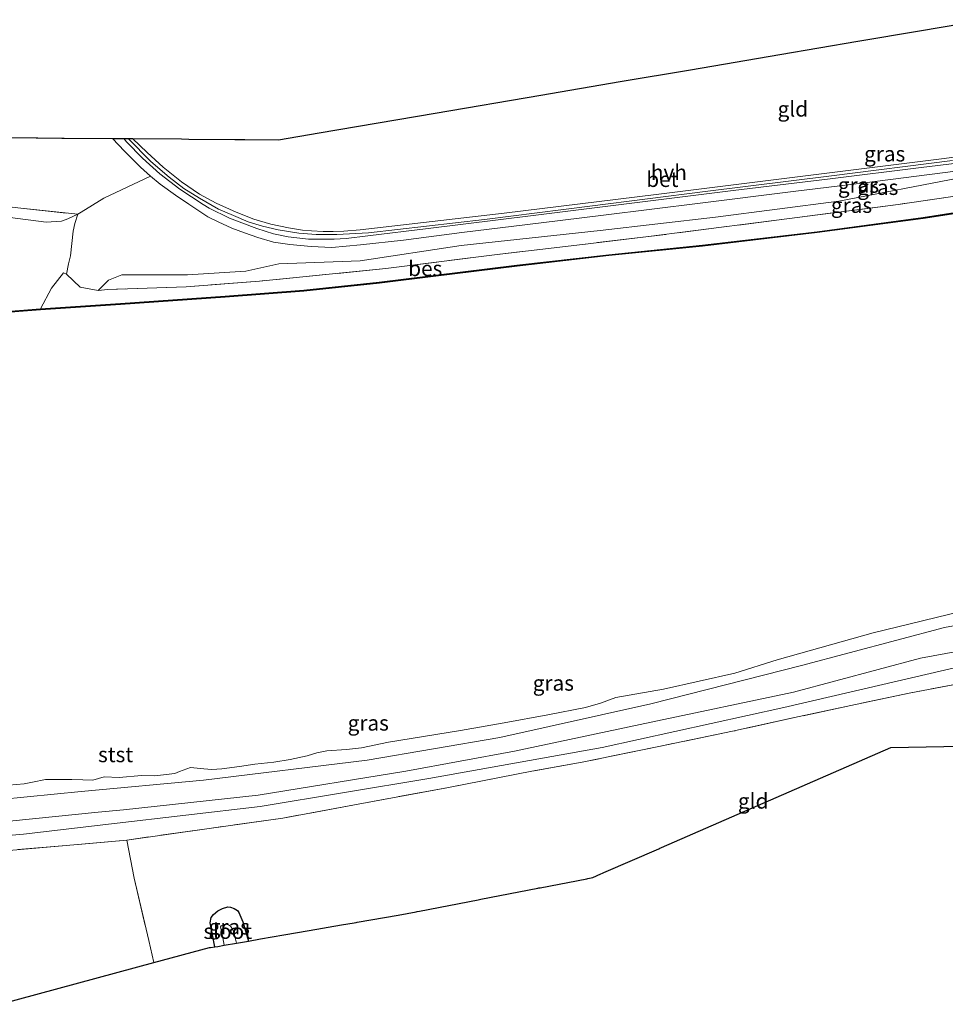
# Model space of a CAD drawing. Units: metres. Extents: x 189998 to 200000, y 574998 to 579515.
# Drawn here: x 199696 to 199848, y 579326 to 579487 of the extents above; entities that cross this region are included whole.
import ezdxf
from ezdxf.enums import TextEntityAlignment as Align

# ---------------------------------------------------------------- set-up
doc = ezdxf.new("R2010")
doc.units = ezdxf.units.M
doc.linetypes.add('IE-TERREINAFSCHEIDING', pattern=[10, 8, -2])
for name, color, linetype, lineweight in [('B-ME-GR-BOOM-GV-B6', 93, 'Continuous', 18), ('B-ME-GW-KRUINLIJN-L-B1', 93, 'Continuous', 18), ('B-ME-GW-TEENLIJN-L-B1', 93, 'Continuous', 18), ('B-ME-IE-GRASLAND-GV-B6', 93, 'Continuous', 18), ('B-ME-IE-GRONDWERKLIJN-GROND_INGERICHT-GV-B6', 253, 'Continuous', 18), ('B-ME-IE-TERREINAFSCHEIDING-DOORGANG-L-B1', 8, 'IE-TERREINAFSCHEIDING-KUNSTMATIG-OPEN', 18), ('B-ME-IE-TERREINAFSCHEIDING-RASTERHEKWERK-L-B1', 8, 'IE-TERREINAFSCHEIDING', 18), ('B-ME-OB-BEKLEDING-GV-B6', 253, 'Continuous', 18), ('B-ME-OB-WATERLIJN-L-B1', 133, 'OB-WATERLIJN', 18), ('B-ME-OG-WATER-GV-B6', 153, 'Continuous', 18), ('B-ME-VH-VERH_SOORT-BETON-OVERIG-GV-B6', 8, 'IE-TERREINAFSCHEIDING-NATUURLIJK-HOUTWAL', 18), ('B-ME-VH-VERH_SOORT-HALF_VERHARDING-GV-B6', 8, 'IE-TERREINAFSCHEIDING-NATUURLIJK-HOUTWAL', 18)]:
    doc.layers.add(name, color=color, linetype=linetype, lineweight=lineweight)
for name, color, linetype in [('B-ME-GW-INSTEEKWATERGANG-L-B1', 10, 'Continuous'), ('B-ME-KG-KADASTRAAL-OPNAMEDTMGRENS-L-B1', 10, 'Continuous'), ('B-ME-OB-BESCHOEIING-GV-B6', 10, 'Continuous')]:
    doc.layers.add(name, color=color, linetype=linetype)
doc.styles.add('NLCS-ISO', font='NLCS-ISO.TTF')
doc.linetypes.add('IE-TERREINAFSCHEIDING-KUNSTMATIG-OPEN', pattern='A,7,-1.5,[67,NLCS.SHX,S=0.75,R=0,X=0,Y=0],-1.5', length=10)
doc.linetypes.add('IE-TERREINAFSCHEIDING-NATUURLIJK-HOUTWAL', pattern='A,7,-1.5,[67,NLCS.SHX,S=0.75,R=45,X=0,Y=0],-1.5,7,-1.5,[70,NLCS.SHX,S=0.75,R=0,X=0,Y=0],-1.5', length=20)
doc.linetypes.add('OB-WATERLIJN', pattern='A,10,[32,NLCS.SHX,S=2,R=0,X=0,Y=0],-12', length=22)

msp = doc.modelspace()

# ---------------------------------------------------------------- linework, layer by layer
at = {"layer": 'B-ME-GR-BOOM-GV-B6'}
msp.add_polyline3d([(199695.6918, 579456.5857, -0.3), (199705.5674, 579455.5232, -0.165), (199703.9064, 579454.7992, 0.0395), (199702.8671, 579454.3915, 0.1115), (199700.3269, 579454.2172, 0.1295), (199691.0108, 579455.4108, -0.0505)], dxfattribs=at)
at = {"layer": 'B-ME-GW-INSTEEKWATERGANG-L-B1'}
msp.add_polyline3d([(199728.0327, 579335.2976, -0.556), (199727.2659, 579339.2141, -0.5345), (199727.4633, 579340.1132, -0.5225), (199727.8052, 579340.5968, -0.5225), (199728.5221, 579341.1951, -0.5225), (199729.2774, 579341.5717, -0.4985), (199730.1806, 579341.8773, -0.5405), (199730.596, 579341.7976, -0.5465), (199731.2163, 579341.6042, -0.5465), (199731.759, 579341.2471, -0.5465), (199731.9885, 579340.9457, -0.5465), (199732.6403, 579339.3934, -0.5705), (199733.5474, 579336.2413, -0.6155)], dxfattribs=at)
at = {"layer": 'B-ME-GW-KRUINLIJN-L-B1'}
for points in [[(199963.8199, 579476.877, 0.488), (199951.351, 579473.9076, 0.455), (199936.0002, 579472.2407, 0.455), (199922.8753, 579470.8123, 0.469), (199904.9873, 579468.3171, 0.476), (199886.6781, 579465.6487, 0.476), (199869.2292, 579463.3957, 0.392), (199850.3706, 579461.5016, 0.441), (199830.5134, 579457.6578, 0.448), (199810.2766, 579455.0737, 0.385), (199791.3443, 579452.8723, 0.371), (199768.4738, 579450.4052, 0.273), (199751.8919, 579447.8778, 0.231), (199738.5753, 579447.4017, 0.364), (199733.1192, 579446.173, 0.4845), (199723.5733, 579445.6056, 0.2685), (199712.7775, 579445.597, 0.1245)], [(199712.7775, 579445.597, 0.1245), (199710.5762, 579444.6943, 0.0543), (199708.8595, 579443.0258, -0.222)], [(199711.0598, 579355.5055, 0.319), (199735.4703, 579358.3445, 0.55), (199763.206, 579362.9207, 0.571), (199791.6305, 579368.0111, 0.571), (199821.456, 579374.5781, 0.508), (199855.6134, 579382.5115, 0.6235), (199878.9175, 579386.1881, 0.4135), (199905.6311, 579390.2746, 0.5605), (199928.4035, 579394.402, 0.298), (199929.3606, 579395.0496, 0.2245), (199930.0218, 579396.3604, 0.1195), (199929.8818, 579397.711, -0.101)], [(199576.6425, 579346.3628, -0.0775), (199589.0006, 579347.723, 0.176), (199605.9789, 579349.8753, 0.423), (199620.1183, 579350.3897, 0.397), (199634.6897, 579351.1673, 0.2995), (199654.2347, 579351.6451, 0.3905), (199675.2297, 579351.9517, 0.4685), (199696.6027, 579353.7936, 0.4165), (199711.0598, 579355.5055, 0.319)]]:
    msp.add_polyline3d(points, dxfattribs=at)
at = {"layer": 'B-ME-GW-TEENLIJN-L-B1'}
for points in [[(199929.8818, 579397.711, -0.101), (199929.5066, 579397.5567, -0.143), (199929.3068, 579397.3129, -0.1535), (199928.8327, 579396.333, -0.1745), (199928.3819, 579395.8013, -0.206), (199927.7547, 579395.474, -0.2375), (199915.2776, 579393.481, -0.2165), (199889.2551, 579390.0713, -0.3215), (199866.2171, 579386.758, -0.416), (199843.9081, 579382.6828, -0.3215), (199823.0884, 579377.1195, -0.353), (199799.7015, 579372.1853, -0.3215), (199777.2366, 579367.4226, -0.437), (199759.3963, 579364.1006, -0.5), (199735.155, 579360.177, -0.185), (199713.0277, 579357.7925, -0.2585), (199708.8695, 579357.406, -0.3115)], [(199708.8695, 579357.406, -0.3115), (199691.0185, 579355.5772, -0.2985), (199669.7127, 579353.6066, -0.318), (199650.9025, 579353.1751, -0.292), (199631.0765, 579352.7238, -0.383), (199611.7654, 579352.0578, -0.422), (199609.368, 579351.2133, -0.4545), (199608.1081, 579350.9223, -0.448), (199602.3878, 579351.1707, -0.4025), (199592.5594, 579349.9273, -0.3245), (199581.2021, 579348.6663, -0.422), (199576.4486, 579347.9504, -0.3415)]]:
    msp.add_polyline3d(points, dxfattribs=at)
at = {"layer": 'B-ME-IE-GRASLAND-GV-B6'}
for points in [[(199859.0173, 579465.0311, 0.572), (199844.016, 579463.2254, 0.572), (199829.0652, 579461.3559, 0.561), (199813.1576, 579459.4314, 0.583), (199797.3856, 579457.4417, 0.572), (199780.3021, 579455.3478, 0.55), (199763.0945, 579453.2029, 0.55), (199753.1482, 579452.0135, 0.561), (199749.6097, 579451.5616, 0.5445), (199747.6462, 579451.4552, 0.5555), (199745.721, 579451.4613, 0.5555), (199743.4448, 579451.4682, 0.583), (199740.0624, 579451.8422, 0.528), (199737.6945, 579452.3072, 0.5335), (199734.9217, 579453.198, 0.5225), (199730.4466, 579454.876, 0.528), (199727.1223, 579456.5195, 0.5335), (199726.1463, 579457.1579, 0.528), (199722.2822, 579459.6434, 0.5335), (199719.0239, 579462.1847, 0.539), (199716.1811, 579464.7155, 0.506), (199713.5628, 579467.4354, 0.506), (199713.0761, 579467.9562, 0.5069), (199713.8061, 579467.9507, 0.5285), (199717.5538, 579464.1723, 0.5116), (199720.5574, 579461.622, 0.5466), (199722.9753, 579459.7848, 0.5606), (199725.5047, 579458.1628, 0.5536), (199728.6507, 579456.3834, 0.5486), (199731.0897, 579455.3288, 0.5606), (199733.5306, 579454.3014, 0.5486), (199735.8528, 579453.5945, 0.5366), (199738.4532, 579452.9493, 0.5366), (199741.8359, 579452.4545, 0.5366), (199744.6772, 579452.1854, 0.5426), (199748.0687, 579452.1822, 0.5606), (199753.2539, 579452.4684, 0.5366), (199772.3125, 579454.6888, 0.5126), (199789.6132, 579456.8852, 0.5846), (199808.557, 579459.2562, 0.5666), (199829.325, 579461.8104, 0.6206), (199849.1554, 579464.3351, 0.6086)], [(199850.3706, 579461.5016, 0.441), (199830.5134, 579457.6578, 0.448), (199810.2766, 579455.0737, 0.385), (199791.3443, 579452.8723, 0.371), (199768.4738, 579450.4052, 0.273), (199751.8919, 579447.8778, 0.231), (199738.5753, 579447.4017, 0.364), (199733.1192, 579446.173, 0.4845), (199723.5733, 579445.6056, 0.2685), (199712.7775, 579445.597, 0.1245), (199710.5762, 579444.6943, 0.0543), (199708.8595, 579443.0258, -0.222), (199705.9021, 579443.5637, -0.184), (199703.6647, 579445.6789, -0.0985), (199704.0141, 579447.3683, -0.0795), (199704.3277, 579448.6878, 0.063), (199704.7903, 579452.7421, 0.2245), (199705.0398, 579454.0144, 0.063), (199705.5674, 579455.5232, -0.165), (199706.0688, 579455.8706, -0.1695), (199709.7869, 579458.1559, 0.245), (199717.483, 579461.8066, 0.4835), (199719.0691, 579460.4869, 0.503), (199721.5975, 579458.6831, 0.4835), (199723.7794, 579457.1656, 0.516), (199726.9166, 579455.0977, 0.529), (199728.5762, 579454.2942, 0.529), (199730.8122, 579453.2705, 0.516), (199732.9405, 579452.4739, 0.516), (199735.1177, 579451.6975, 0.5225), (199737.6507, 579450.9246, 0.516), (199740.3442, 579450.5606, 0.5095), (199743.8349, 579450.2388, 0.4705), (199747.2725, 579450.0809, 0.4835), (199751.9611, 579450.4948, 0.477), (199759.0315, 579451.3025, 0.49), (199768.5792, 579452.5148, 0.5095), (199781.6524, 579454.1198, 0.4965), (199791.8622, 579455.3901, 0.516), (199807.7154, 579457.3242, 0.49), (199823.0359, 579459.2677, 0.5095), (199834.7367, 579460.6655, 0.49), (199849.6524, 579462.5855, 0.5225)], [(199851.4832, 579458.7777, -0.1078), (199840.2448, 579457.1404, -0.0448), (199821.9644, 579454.7762, -0.0378), (199798.8212, 579451.8122, -0.0518), (199788.435, 579450.5804, -0.085), (199774.3991, 579448.9454, -0.1075), (199756.1418, 579446.6292, -0.2125), (199735.3787, 579444.5519, -0.04), (199723.3097, 579443.6271, -0.085), (199710.4744, 579443.1621, -0.295), (199708.8595, 579443.0258, -0.222), (199710.5762, 579444.6943, 0.0543), (199712.7775, 579445.597, 0.1245), (199723.5733, 579445.6056, 0.2685), (199733.1192, 579446.173, 0.4845), (199738.5753, 579447.4017, 0.364), (199751.8919, 579447.8778, 0.231), (199768.4738, 579450.4052, 0.273), (199791.3443, 579452.8723, 0.371), (199810.2766, 579455.0737, 0.385), (199830.5134, 579457.6578, 0.448), (199850.3706, 579461.5016, 0.441)], [(199853.1225, 579456.355, -0.4577), (199844.3497, 579455.0074, -0.4772), (199826.9339, 579452.673, -0.5292), (199808.0981, 579450.4548, -0.4902), (199792.7521, 579448.8865, -0.4902), (199777.6542, 579447.1634, -0.4902), (199763.8868, 579445.473, -0.4967), (199755.053, 579444.3684, -0.5552), (199742.6494, 579443.0524, -0.5097), (199729.7242, 579442.0649, -0.4642), (199712.5268, 579440.8639, -0.4122), (199699.4207, 579440.0021, -0.4707), (199701.2285, 579443.3922, -0.108), (199703.1909, 579445.9331, -0.0985), (199703.6647, 579445.6789, -0.0985), (199705.9021, 579443.5637, -0.184), (199708.8595, 579443.0258, -0.222), (199710.4744, 579443.1621, -0.295), (199723.3097, 579443.6271, -0.085), (199735.3787, 579444.5519, -0.04), (199756.1418, 579446.6292, -0.2125), (199774.3991, 579448.9454, -0.1075), (199788.435, 579450.5804, -0.085), (199798.8212, 579451.8122, -0.0518), (199821.9644, 579454.7762, -0.0378), (199840.2448, 579457.1404, -0.0448), (199851.4832, 579458.7777, -0.1078)], [(199691.0108, 579455.4108, -0.0505), (199700.3269, 579454.2172, 0.1295), (199702.8671, 579454.3915, 0.1115), (199703.9064, 579454.7992, 0.0395), (199705.5674, 579455.5232, -0.165), (199705.0398, 579454.0144, 0.063), (199704.7903, 579452.7421, 0.2245), (199704.3277, 579448.6878, 0.063), (199704.0141, 579447.3683, -0.0795), (199703.6647, 579445.6789, -0.0985), (199703.1909, 579445.9331, -0.0985), (199701.2285, 579443.3922, -0.108), (199699.4207, 579440.0021, -0.4707), (199692.4706, 579439.4633, -0.4837)], [(199692.7737, 579359.5022, -0.507), (199706.0751, 579360.8118, -0.336), (199726.1928, 579362.6295, -0.279), (199753.0455, 579365.9476, -0.3455), (199774.8437, 579369.672, -0.4215), (199799.6232, 579375.1867, -0.4975), (199824.3914, 579381.4905, -0.621), (199847.862, 579387.6991, -0.6685), (199867.9749, 579391.3569, -0.4215), (199893.8876, 579395.4371, -0.3835), (199916.1521, 579398.7894, -0.3835), (199925.9038, 579400.4198, -0.431), (199927.356, 579400.85, -0.431), (199928.8249, 579401.4856, -0.603), (199928.9244, 579401.4956, -0.2458), (199928.7531, 579403.2027, -0.2563), (199962.8051, 579408.1297, -0.1408), (199989.4319, 579412.1541, -0.2218), (199991.2458, 579407.5701, 0.4104)], [(199691.0185, 579355.5772, -0.2985), (199708.8695, 579357.406, -0.3115), (199713.0277, 579357.7925, -0.2585), (199735.155, 579360.177, -0.185), (199759.3963, 579364.1006, -0.5), (199777.2366, 579367.4226, -0.437), (199799.7015, 579372.1853, -0.3215), (199823.0884, 579377.1195, -0.353), (199843.9081, 579382.6828, -0.3215), (199866.2171, 579386.758, -0.416)], [(199866.2171, 579386.758, -0.416), (199843.9081, 579382.6828, -0.3215), (199823.0884, 579377.1195, -0.353), (199799.7015, 579372.1853, -0.3215), (199777.2366, 579367.4226, -0.437), (199759.3963, 579364.1006, -0.5), (199735.155, 579360.177, -0.185), (199713.0277, 579357.7925, -0.2585), (199708.8695, 579357.406, -0.3115), (199691.0185, 579355.5772, -0.2985)], [(199675.2297, 579351.9517, 0.4685), (199696.6027, 579353.7936, 0.4165), (199711.0598, 579355.5055, 0.319), (199735.4703, 579358.3445, 0.55), (199763.206, 579362.9207, 0.571), (199791.6305, 579368.0111, 0.571), (199821.456, 579374.5781, 0.508), (199855.6134, 579382.5115, 0.6235)], [(199855.6134, 579382.5115, 0.6235), (199821.456, 579374.5781, 0.508), (199791.6305, 579368.0111, 0.571), (199763.206, 579362.9207, 0.571), (199735.4703, 579358.3445, 0.55), (199711.0598, 579355.5055, 0.319)], [(199853.5944, 579379.1009, 0.5695), (199842.0493, 579376.9372, 0.5055), (199832.4905, 579374.9047, 0.5615), (199823.2272, 579372.9234, 0.4735), (199813.0393, 579370.6672, 0.3935), (199800.9597, 579368.1781, 0.3855), (199788.3615, 579365.5813, 0.5855), (199780.1163, 579364.1342, 0.602), (199766.1435, 579361.4159, 0.576), (199751.584, 579358.6993, 0.654), (199739.2143, 579356.4262, 0.5045), (199727.1166, 579354.708, 0.368), (199713.5879, 579352.8218, 0.395), (199703.6455, 579351.9298, 0.4805), (199691.6888, 579350.9078, 0.5525)], [(199711.0598, 579355.5055, 0.319), (199696.6027, 579353.7936, 0.4165), (199675.2297, 579351.9517, 0.4685)], [(199733.5474, 579336.2413, -0.6155), (199731.618, 579335.9074, -1.5065), (199731.0879, 579337.8943, -1.5065), (199730.7947, 579338.4465, -1.5065), (199730.6157, 579338.6894, -1.5065), (199730.2694, 579338.89, -1.5065), (199729.7472, 579339.0049, -1.5065), (199729.4127, 579338.9201, -1.5065), (199729.0589, 579338.7218, -1.5065), (199728.9945, 579338.5898, -1.5065), (199729.176, 579337.6355, -1.5065), (199729.5945, 579335.5571, -1.5065), (199728.554, 579335.377, -0.8075), (199728.0327, 579335.2976, -0.556), (199727.2659, 579339.2141, -0.5345), (199727.4633, 579340.1132, -0.5225), (199727.8052, 579340.5968, -0.5225), (199728.5221, 579341.1951, -0.5225), (199729.2774, 579341.5717, -0.4985), (199730.1806, 579341.8773, -0.5405), (199730.596, 579341.7976, -0.5465), (199731.2163, 579341.6042, -0.5465), (199731.759, 579341.2471, -0.5465), (199731.9885, 579340.9457, -0.5465), (199732.6403, 579339.3934, -0.5705), (199733.5474, 579336.2413, -0.6155)]]:
    msp.add_polyline3d(points, dxfattribs=at)
at = {"layer": 'B-ME-IE-GRONDWERKLIJN-GROND_INGERICHT-GV-B6'}
for points in [[(199871.3153, 579467.7279, 0.5596), (199847.3885, 579464.6218, 0.5436), (199824.1546, 579461.7128, 0.5276), (199800.5039, 579458.7906, 0.5116), (199775.5375, 579455.7318, 0.5436), (199751.8851, 579452.9848, 0.5196), (199749.2504, 579452.7409, 0.5256), (199747.4667, 579452.6997, 0.5256), (199745.8254, 579452.6863, 0.5396), (199743.9056, 579452.7892, 0.5676), (199742.4107, 579452.9437, 0.5606), (199740.1131, 579453.2914, 0.5256), (199737.2497, 579453.9295, 0.5676), (199734.4482, 579454.7162, 0.5536), (199731.5718, 579455.8723, 0.5536), (199728.2403, 579457.349, 0.5676), (199725.5297, 579458.8503, 0.5606), (199722.5576, 579460.875, 0.5816), (199719.55, 579463.2852, 0.5326), (199716.9551, 579465.6651, 0.5256), (199714.5443, 579467.9451, 0.5256), (199722.5648, 579467.8845, 0.3095), (199723.7551, 579467.8755, 0.1755), (199731.3208, 579467.8183, -0.4136), (199732.9789, 579467.8057, -0.5634), (199738.5062, 579467.7639, -0.6028), (199745.1711, 579468.8965, -0.6052), (199764.2122, 579472.1321, -0.5606), (199781.5734, 579475.0823, -0.577), (199794.5819, 579477.2928, -0.6129), (199806.1316, 579479.2555, -0.5853), (199820.7997, 579481.748, -0.5648), (199833.6378, 579483.9296, -0.6128), (199843.7476, 579485.6475, -0.551), (199854.439, 579487.4643, -0.5006)], [(199678.3597, 579468.2188, -0.3518), (199698.6898, 579468.065, -0.1794), (199698.969, 579468.0629, -0.2146), (199702.9182, 579468.0331, 0.3068), (199703.3241, 579468.03, 0.3647), (199711.2403, 579467.9701, 0.476)], [(199711.2403, 579467.9701, 0.476), (199713.2269, 579465.8864, 0.4895), (199715.8345, 579463.2435, 0.49), (199717.483, 579461.8066, 0.4835), (199709.7869, 579458.1559, 0.245), (199706.0688, 579455.8706, -0.1695), (199705.5674, 579455.5232, -0.165), (199695.6918, 579456.5857, -0.3)], [(199859.3, 579368.373, -0.5513), (199839.0335, 579368.0046, -0.378), (199801.3775, 579351.5969, -0.5442), (199801.1276, 579351.488, -0.6913), (199800.9289, 579351.4014, -0.5752), (199791.9359, 579347.483, -0.5403), (199791.6769, 579347.3701, -0.6901), (199791.45, 579347.2712, -0.5225), (199790.135, 579346.6982, -0.4875), (199789.2746, 579346.5139, -0.4875), (199789.1188, 579346.4834, -0.5025), (199781.4601, 579345.0035, -0.5472), (199781.241, 579344.9612, -0.6901), (199781.094, 579344.9328, -0.5609), (199771.7007, 579343.1178, -0.5331), (199771.485, 579343.0761, -0.686), (199771.2673, 579343.034, -0.5711), (199761.6252, 579341.171, -0.5502), (199761.2936, 579341.1069, -0.6697), (199761.0804, 579341.0657, -0.5555), (199758.1634, 579340.502, -0.54), (199751.4386, 579339.3381, -0.5693), (199751.246, 579339.3047, -0.7427), (199750.9436, 579339.2524, -0.5652), (199748.836, 579338.8876, -0.4221), (199743.5379, 579337.9705, -0.1671), (199739.3968, 579337.2538, -0.1025), (199735.5293, 579336.5844, -0.3988), (199733.5474, 579336.2413, -0.6155), (199732.6403, 579339.3934, -0.5705), (199731.9885, 579340.9457, -0.5465), (199731.759, 579341.2471, -0.5465), (199731.2163, 579341.6042, -0.5465), (199730.596, 579341.7976, -0.5465), (199730.1806, 579341.8773, -0.5405), (199729.2774, 579341.5717, -0.4985), (199728.5221, 579341.1951, -0.5225), (199727.8052, 579340.5968, -0.5225), (199727.4633, 579340.1132, -0.5225), (199727.2659, 579339.2141, -0.5345), (199728.0327, 579335.2976, -0.556), (199727.3533, 579335.1942, -0.574), (199727.1927, 579335.1783, -0.627), (199718.0305, 579332.6995, -0.4754), (199717.1937, 579336.3444, -0.469), (199714.7924, 579346.5911, -0.261), (199713.5879, 579352.8218, 0.395), (199727.1166, 579354.708, 0.368), (199739.2143, 579356.4262, 0.5045), (199751.584, 579358.6993, 0.654), (199766.1435, 579361.4159, 0.576), (199780.1163, 579364.1342, 0.602), (199788.3615, 579365.5813, 0.5855), (199800.9597, 579368.1781, 0.3855), (199813.0393, 579370.6672, 0.3935), (199823.2272, 579372.9234, 0.4735), (199832.4905, 579374.9047, 0.5615), (199842.0493, 579376.9372, 0.5055), (199853.5944, 579379.1009, 0.5695)], [(199691.6888, 579350.9078, 0.5525), (199703.6455, 579351.9298, 0.4805), (199713.5879, 579352.8218, 0.395), (199714.7924, 579346.5911, -0.261), (199717.1937, 579336.3444, -0.469), (199718.0305, 579332.6995, -0.4754)], [(199718.0305, 579332.6995, -0.4754), (199692.7619, 579325.8631, -0.4367)]]:
    msp.add_polyline3d(points, dxfattribs=at)
at = {"layer": 'B-ME-IE-TERREINAFSCHEIDING-DOORGANG-L-B1'}
for p, q in [((199704.7903, 579452.7421, 0.2245), (199704.3277, 579448.6878, 0.063)), ((199704.0141, 579447.3683, -0.0795), (199703.6647, 579445.6789, -0.0985))]:
    msp.add_line(p, q, dxfattribs=at)
at = {"layer": 'B-ME-IE-TERREINAFSCHEIDING-RASTERHEKWERK-L-B1'}
msp.add_line((199704.3277, 579448.6878, 0.063), (199704.0141, 579447.3683, -0.0795), dxfattribs=at)
for points in [[(199667.9863, 579460.0094, -0.246), (199679.3368, 579458.5841, -0.264), (199695.6918, 579456.5857, -0.3), (199705.5674, 579455.5232, -0.165)], [(199851.8407, 579459.2427, -0.0868), (199851.4832, 579458.7777, -0.1078), (199840.2448, 579457.1404, -0.0448), (199821.9644, 579454.7762, -0.0378), (199798.8212, 579451.8122, -0.0518), (199788.435, 579450.5804, -0.085)], [(199705.5674, 579455.5232, -0.165), (199705.0398, 579454.0144, 0.063), (199704.7903, 579452.7421, 0.2245)], [(199788.435, 579450.5804, -0.085), (199774.3991, 579448.9454, -0.1075), (199756.1418, 579446.6292, -0.2125), (199735.3787, 579444.5519, -0.04), (199723.3097, 579443.6271, -0.085), (199710.4744, 579443.1621, -0.295), (199708.8595, 579443.0258, -0.222)], [(199703.6647, 579445.6789, -0.0985), (199703.1909, 579445.9331, -0.0985), (199701.2285, 579443.3922, -0.108), (199699.4207, 579440.0021, -0.4707)], [(199703.6647, 579445.6789, -0.0985), (199705.9021, 579443.5637, -0.184), (199708.8595, 579443.0258, -0.222)], [(199929.5548, 579391.3336, 0.0205), (199926.1007, 579390.6712, 0.1705), (199915.7086, 579389.1171, 0.328), (199897.0015, 579386.1706, 0.3855), (199882.649, 579383.8942, 0.3695), (199865.6332, 579381.1335, 0.5055), (199853.5944, 579379.1009, 0.5695), (199842.0493, 579376.9372, 0.5055), (199832.4905, 579374.9047, 0.5615), (199823.2272, 579372.9234, 0.4735), (199813.0393, 579370.6672, 0.3935), (199800.9597, 579368.1781, 0.3855), (199788.3615, 579365.5813, 0.5855), (199780.1163, 579364.1342, 0.602), (199766.1435, 579361.4159, 0.576), (199751.584, 579358.6993, 0.654), (199739.2143, 579356.4262, 0.5045), (199727.1166, 579354.708, 0.368), (199713.5879, 579352.8218, 0.395)], [(199713.5879, 579352.8218, 0.395), (199703.6455, 579351.9298, 0.4805), (199691.6888, 579350.9078, 0.5525), (199678.1565, 579349.6706, 0.485), (199664.6754, 579348.9075, 0.4895), (199651.743, 579348.2224, 0.3905), (199640.5566, 579347.9606, 0.1475), (199631.3399, 579348.0062, 0.035), (199610.7714, 579347.4528, 0.051), (199592.0202, 579346.4395, -0.005), (199585.868, 579345.6929, -0.005)], [(199713.5879, 579352.8218, 0.395), (199714.7924, 579346.5911, -0.261), (199717.1937, 579336.3444, -0.469), (199718.0305, 579332.6995, -0.4754)]]:
    msp.add_polyline3d(points, dxfattribs=at)
at = {"layer": 'B-ME-KG-KADASTRAAL-OPNAMEDTMGRENS-L-B1'}
for points in [[(199678.3597, 579468.2188, -0.3518), (199698.6898, 579468.065, -0.1794), (199698.969, 579468.0629, -0.2146), (199702.9182, 579468.0331, 0.3068), (199703.3241, 579468.03, 0.3647), (199711.2403, 579467.9701, 0.476), (199713.0761, 579467.9562, 0.5069), (199713.8061, 579467.9507, 0.5285), (199714.5443, 579467.9451, 0.5256), (199722.5648, 579467.8845, 0.3095), (199723.7551, 579467.8755, 0.1755), (199731.3208, 579467.8183, -0.4136), (199732.9789, 579467.8057, -0.5634), (199738.5062, 579467.7639, -0.6028), (199745.1711, 579468.8965, -0.6052), (199764.2122, 579472.1321, -0.5606), (199781.5734, 579475.0823, -0.577), (199794.5819, 579477.2928, -0.6129), (199806.1316, 579479.2555, -0.5853), (199820.7997, 579481.748, -0.5648), (199833.6378, 579483.9296, -0.6128), (199843.7476, 579485.6475, -0.551), (199854.439, 579487.4643, -0.5006)], [(199692.7619, 579325.8631, -0.4367), (199718.0305, 579332.6995, -0.4754), (199727.1927, 579335.1783, -0.627), (199727.3533, 579335.1942, -0.574), (199728.0327, 579335.2976, -0.556), (199728.554, 579335.377, -0.8075), (199729.5945, 579335.5571, -1.5065), (199731.618, 579335.9074, -1.5065), (199733.5474, 579336.2413, -0.6155), (199735.5293, 579336.5844, -0.3988), (199739.3968, 579337.2538, -0.1025), (199743.5379, 579337.9705, -0.1671), (199748.836, 579338.8876, -0.4221), (199750.9436, 579339.2524, -0.5652), (199751.246, 579339.3047, -0.7427), (199751.4386, 579339.3381, -0.5693), (199758.1634, 579340.502, -0.54), (199761.0804, 579341.0657, -0.5555), (199761.2936, 579341.1069, -0.6697), (199761.6252, 579341.171, -0.5502), (199771.2673, 579343.034, -0.5711), (199771.485, 579343.0761, -0.686), (199771.7007, 579343.1178, -0.5331), (199781.094, 579344.9328, -0.5609), (199781.241, 579344.9612, -0.6901), (199781.4601, 579345.0035, -0.5472), (199789.1188, 579346.4834, -0.5025), (199789.2746, 579346.5139, -0.4875), (199790.135, 579346.6982, -0.4875), (199791.45, 579347.2712, -0.5225), (199791.6769, 579347.3701, -0.6901), (199791.9359, 579347.483, -0.5403), (199800.9289, 579351.4014, -0.5752), (199801.1276, 579351.488, -0.6913), (199801.3775, 579351.5969, -0.5442), (199839.0335, 579368.0046, -0.378), (199859.3, 579368.373, -0.5513)]]:
    msp.add_polyline3d(points, dxfattribs=at)
at = {"layer": 'B-ME-OB-BEKLEDING-GV-B6'}
for points in [[(199928.8249, 579401.4856, -0.603), (199927.356, 579400.85, -0.431), (199925.9038, 579400.4198, -0.431), (199916.1521, 579398.7894, -0.3835), (199893.8876, 579395.4371, -0.3835), (199867.9749, 579391.3569, -0.4215), (199847.862, 579387.6991, -0.6685), (199824.3914, 579381.4905, -0.621), (199799.6232, 579375.1867, -0.4975), (199774.8437, 579369.672, -0.4215), (199753.0455, 579365.9476, -0.3455), (199726.1928, 579362.6295, -0.279), (199706.0751, 579360.8118, -0.336), (199692.7737, 579359.5022, -0.507)], [(199692.9549, 579361.7091, -0.603), (199696.7535, 579362.056, -0.603), (199698.0809, 579362.3397, -0.603), (199700.2271, 579362.7472, -0.603), (199702.0985, 579362.7461, -0.603), (199704.5641, 579362.7763, -0.603), (199706.3488, 579362.7067, -0.603), (199707.9865, 579362.6751, -0.603), (199709.8726, 579363.197, -0.603), (199712.3437, 579363.0823, -0.603), (199716.0238, 579363.3957, -0.603), (199718.2046, 579363.3694, -0.603), (199721.4683, 579363.741, -0.603), (199722.2186, 579364.0497, -0.603), (199724.0594, 579364.7377, -0.603), (199726.2343, 579364.5012, -0.603), (199727.5477, 579364.395, -0.603), (199729.1642, 579364.506, -0.603), (199732.0744, 579364.8951, -0.603), (199734.6003, 579365.2647, -0.603), (199737.7288, 579365.6283, -0.603), (199740.4126, 579366.0628, -0.603), (199743.2021, 579366.6332, -0.603), (199744.7793, 579367.1204, -0.603), (199746.4527, 579367.4856, -0.603), (199749.666, 579367.6993, -0.603), (199752.1454, 579367.9574, -0.603), (199756.5608, 579368.8965, -0.603), (199768.3725, 579370.8236, -0.603), (199775.5367, 579372.0392, -0.603), (199782.7105, 579373.3789, -0.603), (199788.9236, 579374.5497, -0.603), (199791.3822, 579375.3071, -0.603), (199793.8711, 579376.2155, -0.603), (199801.7275, 579377.6005, -0.603), (199813.4454, 579380.2046, -0.603), (199820.3858, 579382.4132, -0.603), (199836.1617, 579386.8252, -0.603), (199852.5762, 579390.8072, -0.603)]]:
    msp.add_polyline3d(points, dxfattribs=at)
at = {"layer": 'B-ME-OB-BESCHOEIING-GV-B6'}
for points in [[(199853.2916, 579456.2295, -0.603), (199844.371, 579454.8591, -0.603), (199826.9526, 579452.5244, -0.603), (199808.1145, 579450.3059, -0.603), (199792.7682, 579448.7376, -0.603), (199777.6718, 579447.0147, -0.603), (199763.9052, 579445.3244, -0.603), (199755.0702, 579444.2196, -0.603), (199742.663, 579442.9032, -0.603), (199729.7351, 579441.9156, -0.603), (199712.5369, 579440.7146, -0.603), (199699.4314, 579439.8527, -0.603), (199692.3119, 579439.3008, -0.603)], [(199692.4706, 579439.4633, -0.4837), (199699.4207, 579440.0021, -0.4707), (199712.5268, 579440.8639, -0.4122), (199729.7242, 579442.0649, -0.4642), (199742.6494, 579443.0524, -0.5097), (199755.053, 579444.3684, -0.5552), (199763.8868, 579445.473, -0.4967), (199777.6542, 579447.1634, -0.4902), (199792.7521, 579448.8865, -0.4902), (199808.0981, 579450.4548, -0.4902), (199826.9339, 579452.673, -0.5292), (199844.3497, 579455.0074, -0.4772), (199853.1225, 579456.355, -0.4577)]]:
    msp.add_polyline3d(points, dxfattribs=at)
at = {"layer": 'B-ME-OB-WATERLIJN-L-B1'}
for points in [[(199692.4489, 579441.9468, -0.603), (199692.3833, 579440.6785, -0.603), (199692.3119, 579439.3008, -0.603), (199699.4314, 579439.8527, -0.603), (199712.5369, 579440.7146, -0.603), (199729.7351, 579441.9156, -0.603), (199742.663, 579442.9032, -0.603), (199755.0702, 579444.2196, -0.603), (199763.9052, 579445.3244, -0.603), (199777.6718, 579447.0147, -0.603), (199792.7682, 579448.7376, -0.603), (199808.1145, 579450.3059, -0.603), (199826.9526, 579452.5244, -0.603), (199844.371, 579454.8591, -0.603), (199853.2916, 579456.2295, -0.603), (199852.9515, 579458.6479, -0.603)], [(199707.9865, 579362.6751, -0.603), (199709.8726, 579363.197, -0.603), (199712.3437, 579363.0823, -0.603), (199716.0238, 579363.3957, -0.603), (199718.2046, 579363.3694, -0.603), (199721.4683, 579363.741, -0.603), (199722.2186, 579364.0497, -0.603), (199724.0594, 579364.7377, -0.603), (199726.2343, 579364.5012, -0.603), (199727.5477, 579364.395, -0.603), (199729.1642, 579364.506, -0.603), (199732.0744, 579364.8951, -0.603), (199734.6003, 579365.2647, -0.603), (199737.7288, 579365.6283, -0.603), (199740.4126, 579366.0628, -0.603), (199743.2021, 579366.6332, -0.603), (199744.7793, 579367.1204, -0.603), (199746.4527, 579367.4856, -0.603), (199749.666, 579367.6993, -0.603), (199752.1454, 579367.9574, -0.603), (199756.5608, 579368.8965, -0.603), (199768.3725, 579370.8236, -0.603), (199775.5367, 579372.0392, -0.603), (199782.7105, 579373.3789, -0.603), (199788.9236, 579374.5497, -0.603), (199791.3822, 579375.3071, -0.603), (199793.8711, 579376.2155, -0.603), (199801.7275, 579377.6005, -0.603), (199813.4454, 579380.2046, -0.603), (199820.3858, 579382.4132, -0.603), (199836.1617, 579386.8252, -0.603), (199852.5762, 579390.8072, -0.603)], [(199692.9549, 579361.7091, -0.603), (199696.7535, 579362.056, -0.603), (199698.0809, 579362.3397, -0.603), (199700.2271, 579362.7472, -0.603), (199702.0985, 579362.7461, -0.603), (199704.5641, 579362.7763, -0.603), (199706.3488, 579362.7067, -0.603), (199707.9865, 579362.6751, -0.603)]]:
    msp.add_polyline3d(points, dxfattribs=at)
at = {"layer": 'B-ME-OG-WATER-GV-B6'}
for points in [[(199692.3119, 579439.3008, -0.603), (199699.4314, 579439.8527, -0.603), (199712.5369, 579440.7146, -0.603), (199729.7351, 579441.9156, -0.603), (199742.663, 579442.9032, -0.603), (199755.0702, 579444.2196, -0.603), (199763.9052, 579445.3244, -0.603), (199777.6718, 579447.0147, -0.603), (199792.7682, 579448.7376, -0.603), (199808.1145, 579450.3059, -0.603), (199826.9526, 579452.5244, -0.603), (199844.371, 579454.8591, -0.603), (199853.2916, 579456.2295, -0.603)], [(199852.5762, 579390.8072, -0.603), (199836.1617, 579386.8252, -0.603), (199820.3858, 579382.4132, -0.603), (199813.4454, 579380.2046, -0.603), (199801.7275, 579377.6005, -0.603), (199793.8711, 579376.2155, -0.603), (199791.3822, 579375.3071, -0.603), (199788.9236, 579374.5497, -0.603), (199782.7105, 579373.3789, -0.603), (199775.5367, 579372.0392, -0.603), (199768.3725, 579370.8236, -0.603), (199756.5608, 579368.8965, -0.603), (199752.1454, 579367.9574, -0.603), (199749.666, 579367.6993, -0.603), (199746.4527, 579367.4856, -0.603), (199744.7793, 579367.1204, -0.603), (199743.2021, 579366.6332, -0.603), (199740.4126, 579366.0628, -0.603), (199737.7288, 579365.6283, -0.603), (199734.6003, 579365.2647, -0.603), (199732.0744, 579364.8951, -0.603), (199729.1642, 579364.506, -0.603), (199727.5477, 579364.395, -0.603), (199726.2343, 579364.5012, -0.603), (199724.0594, 579364.7377, -0.603), (199722.2186, 579364.0497, -0.603), (199721.4683, 579363.741, -0.603), (199718.2046, 579363.3694, -0.603), (199716.0238, 579363.3957, -0.603), (199712.3437, 579363.0823, -0.603), (199709.8726, 579363.197, -0.603), (199707.9865, 579362.6751, -0.603), (199706.3488, 579362.7067, -0.603), (199704.5641, 579362.7763, -0.603), (199702.0985, 579362.7461, -0.603), (199700.2271, 579362.7472, -0.603), (199698.0809, 579362.3397, -0.603), (199696.7535, 579362.056, -0.603), (199692.9549, 579361.7091, -0.603)], [(199731.618, 579335.9074, -1.5065), (199729.5945, 579335.5571, -1.5065), (199729.176, 579337.6355, -1.5065), (199728.9945, 579338.5898, -1.5065), (199729.0589, 579338.7218, -1.5065), (199729.4127, 579338.9201, -1.5065), (199729.7472, 579339.0049, -1.5065), (199730.2694, 579338.89, -1.5065), (199730.6157, 579338.6894, -1.5065), (199730.7947, 579338.4465, -1.5065), (199731.0879, 579337.8943, -1.5065), (199731.618, 579335.9074, -1.5065)]]:
    msp.add_polyline3d(points, dxfattribs=at)
at = {"layer": 'B-ME-VH-VERH_SOORT-BETON-OVERIG-GV-B6'}
msp.add_polyline3d([(199849.6524, 579462.5855, 0.5225), (199834.7367, 579460.6655, 0.49), (199823.0359, 579459.2677, 0.5095), (199807.7154, 579457.3242, 0.49), (199791.8622, 579455.3901, 0.516), (199781.6524, 579454.1198, 0.4965), (199768.5792, 579452.5148, 0.5095), (199759.0315, 579451.3025, 0.49), (199751.9611, 579450.4948, 0.477), (199747.2725, 579450.0809, 0.4835), (199743.8349, 579450.2388, 0.4705), (199740.3442, 579450.5606, 0.5095), (199737.6507, 579450.9246, 0.516), (199735.1177, 579451.6975, 0.5225), (199732.9405, 579452.4739, 0.516), (199730.8122, 579453.2705, 0.516), (199728.5762, 579454.2942, 0.529), (199726.9166, 579455.0977, 0.529), (199723.7794, 579457.1656, 0.516), (199721.5975, 579458.6831, 0.4835), (199719.0691, 579460.4869, 0.503), (199717.483, 579461.8066, 0.4835), (199715.8345, 579463.2435, 0.49), (199713.2269, 579465.8864, 0.4895), (199711.2403, 579467.9701, 0.476), (199713.0761, 579467.9562, 0.5069), (199713.5628, 579467.4354, 0.506), (199716.1811, 579464.7155, 0.506), (199719.0239, 579462.1847, 0.539), (199722.2822, 579459.6434, 0.5335), (199726.1463, 579457.1579, 0.528), (199727.1223, 579456.5195, 0.5335), (199730.4466, 579454.876, 0.528), (199734.9217, 579453.198, 0.5225), (199737.6945, 579452.3072, 0.5335), (199740.0624, 579451.8422, 0.528), (199743.4448, 579451.4682, 0.583), (199745.721, 579451.4613, 0.5555), (199747.6462, 579451.4552, 0.5555), (199749.6097, 579451.5616, 0.5445), (199753.1482, 579452.0135, 0.561), (199763.0945, 579453.2029, 0.55), (199780.3021, 579455.3478, 0.55), (199797.3856, 579457.4417, 0.572), (199813.1576, 579459.4314, 0.583), (199829.0652, 579461.3559, 0.561), (199844.016, 579463.2254, 0.572), (199859.0173, 579465.0311, 0.572)], dxfattribs=at)
at = {"layer": 'B-ME-VH-VERH_SOORT-HALF_VERHARDING-GV-B6'}
msp.add_polyline3d([(199849.1554, 579464.3351, 0.6086), (199829.325, 579461.8104, 0.6206), (199808.557, 579459.2562, 0.5666), (199789.6132, 579456.8852, 0.5846), (199772.3125, 579454.6888, 0.5126), (199753.2539, 579452.4684, 0.5366), (199748.0687, 579452.1822, 0.5606), (199744.6772, 579452.1854, 0.5426), (199741.8359, 579452.4545, 0.5366), (199738.4532, 579452.9493, 0.5366), (199735.8528, 579453.5945, 0.5366), (199733.5306, 579454.3014, 0.5486), (199731.0897, 579455.3288, 0.5606), (199728.6507, 579456.3834, 0.5486), (199725.5047, 579458.1628, 0.5536), (199722.9753, 579459.7848, 0.5606), (199720.5574, 579461.622, 0.5466), (199717.5538, 579464.1723, 0.5116), (199713.8061, 579467.9507, 0.5285), (199714.5443, 579467.9451, 0.5256), (199716.9551, 579465.6651, 0.5256), (199719.55, 579463.2852, 0.5326), (199722.5576, 579460.875, 0.5816), (199725.5297, 579458.8503, 0.5606), (199728.2403, 579457.349, 0.5676), (199731.5718, 579455.8723, 0.5536), (199734.4482, 579454.7162, 0.5536), (199737.2497, 579453.9295, 0.5676), (199740.1131, 579453.2914, 0.5256), (199742.4107, 579452.9437, 0.5606), (199743.9056, 579452.7892, 0.5676), (199745.8254, 579452.6863, 0.5396), (199747.4667, 579452.6997, 0.5256), (199749.2504, 579452.7409, 0.5256), (199751.8851, 579452.9848, 0.5196), (199775.5375, 579455.7318, 0.5436), (199800.5039, 579458.7906, 0.5116), (199824.1546, 579461.7128, 0.5276), (199847.3885, 579464.6218, 0.5436), (199871.3153, 579467.7279, 0.5596)], dxfattribs=at)

# ---------------------------------------------------------------- texts
at = {"layer": 'B-ME-IE-GRASLAND-GV-B6', "ltscale": 0.2, "style": 'NLCS-ISO'}
for p in [(199838.0426, 579465.4492), (199833.7423, 579460.3115), (199836.9061, 579459.9514), (199832.597, 579457.0083), (199783.6289, 579378.5888), (199753.2352, 579372.0369), (199730.4066, 579338.5875)]:
    msp.add_text('gras', height=2.5, dxfattribs=at).set_placement(p, align=Align.MIDDLE_CENTER)
at = {"layer": 'B-ME-IE-GRONDWERKLIJN-GROND_INGERICHT-GV-B6', "ltscale": 0.2, "style": 'NLCS-ISO'}
for p in [(199822.9595, 579472.8094), (199816.4468, 579359.2332)]:
    msp.add_text('gld', height=2.5, dxfattribs=at).set_placement(p, align=Align.MIDDLE_CENTER)
at = {"layer": 'B-ME-OB-BEKLEDING-GV-B6', "ltscale": 0.2, "style": 'NLCS-ISO'}
msp.add_text('stst', height=2.5, dxfattribs=at).set_placement((199711.7446, 579366.8563), align=Align.MIDDLE_CENTER)
at = {"layer": 'B-ME-OB-BESCHOEIING-GV-B6', "ltscale": 0.2, "style": 'NLCS-ISO'}
msp.add_text('bes', height=2.5, dxfattribs=at).set_placement((199762.5977, 579446.6312), align=Align.MIDDLE_CENTER)
at = {"layer": 'B-ME-OG-WATER-GV-B6', "ltscale": 0.2, "style": 'NLCS-ISO'}
msp.add_text('sloot', height=2.5, dxfattribs=at).set_placement((199730.1656, 579337.847), align=Align.MIDDLE_CENTER)
at = {"layer": 'B-ME-VH-VERH_SOORT-BETON-OVERIG-GV-B6', "ltscale": 0.2, "style": 'NLCS-ISO'}
msp.add_text('bet', height=2.5, dxfattribs=at).set_placement((199801.5352, 579461.2631), align=Align.MIDDLE_CENTER)
at = {"layer": 'B-ME-VH-VERH_SOORT-HALF_VERHARDING-GV-B6', "ltscale": 0.2, "style": 'NLCS-ISO'}
msp.add_text('hvh', height=2.5, dxfattribs=at).set_placement((199802.6012, 579462.411), align=Align.MIDDLE_CENTER)

doc.saveas('drawing.dxf')
